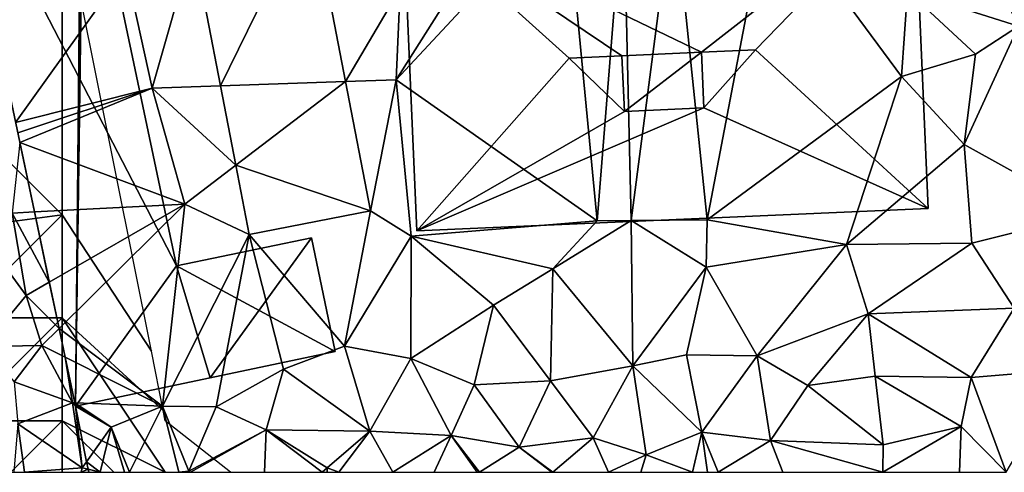
# Model space of a CAD drawing. Extents: x 572000 to 573031, y 6224999 to 6226016.
# Drawn here: x 572560 to 572608, y 6225000 to 6225022 of the extents above; entities that cross this region are included whole.
import ezdxf

# ---------------------------------------------------------------- set-up
doc = ezdxf.new("R2010")
doc.units = 0
doc.header["$MEASUREMENT"] = 0
for name, color, linetype in [('Bygninger_LOD2', 1, 'Continuous'), ('Skov', 109, 'Continuous'), ('Terraen', 33, 'Continuous'), ('Terraen_skov', 33, 'Continuous'), ('Terraen_vej', 33, 'Continuous')]:
    doc.layers.add(name, color=color, linetype=linetype)

# ---------------------------------------------------------------- blocks, each defined once
blk = doc.blocks.new('1km_6225_572_UTM32_ACAD_1_FMEBLOCK39')
at = {"layer": 'Terraen', "color": 9, "true_color": 0xbbbbbb}
for points in [[(24.45, -34.58, 52.33), (25.96, -50.29, 53.82), (27.24, -34.31, 52.32)], [(27.24, -34.31, 52.32), (25.96, -50.29, 53.82), (27.61, -50.27, 53.81)], [(27.24, -34.31, 52.32), (27.61, -50.27, 53.81), (29.66, -34.48, 53.78)], [(12.06, -34.794, 53.878), (13.751, -43.535, 53.828), (16.39, -39.01, 53.82)], [(16.2, -43.45, 53.94), (21.82, -34.56, 52.66), (16.39, -39.01, 53.82)], [(16.2, -43.45, 53.94), (24.45, -34.58, 52.33), (21.82, -34.56, 52.66)], [(16.2, -43.45, 53.94), (25.96, -50.29, 53.82), (24.45, -34.58, 52.33)], [(29.66, -34.48, 53.78), (27.61, -50.27, 53.81), (31.29, -50.24, 53.81)], [(29.66, -34.48, 53.78), (31.29, -50.24, 53.81), (34.29, -34.56, 53.17)], [(34.29, -34.56, 53.17), (31.29, -50.24, 53.81), (40.73, -43.28, 54.01)], [(34.29, -34.56, 53.17), (40.73, -43.28, 54.01), (41.02, -39.13, 54)], [(46.399, -40.842, 53.9), (44.275, -36.399, 54.11), (41.02, -39.13, 54)], [(6.347, -36.855, 53.866), (3.09, -38.03, 53.78), (4.37, -43.86, 53.81)], [(7.681, -43.745, 53.829), (6.347, -36.855, 53.866), (4.37, -43.86, 53.81)], [(-3.392, -40.214, 54.019), (-2.27, -45.521, 53.807), (3.09, -38.03, 53.78)], [(-2.27, -45.521, 53.807), (4.37, -43.86, 53.81), (3.09, -38.03, 53.78)], [(13.751, -43.535, 53.828), (16.2, -43.45, 53.94), (16.39, -39.01, 53.82)], [(44.32, -42.2, 53.84), (41.02, -39.13, 54), (40.73, -43.28, 54.01)], [(46.399, -40.842, 53.9), (41.02, -39.13, 54), (44.32, -42.2, 53.84)], [(46.399, -40.842, 53.9), (43.77, -46.59, 53.73), (49.83, -49.96, 53.59)], [(46.399, -40.842, 53.9), (44.32, -42.2, 53.84), (43.77, -46.59, 53.73)], [(43.77, -46.59, 53.73), (44.32, -42.2, 53.84), (40.73, -43.28, 54.01)], [(14.965, -49.81, 53.793), (16.2, -43.45, 53.94), (13.751, -43.535, 53.828)], [(14.965, -49.81, 53.793), (16.93, -51.03, 53.76), (16.2, -43.45, 53.94)], [(16.2, -43.45, 53.94), (16.93, -51.03, 53.76), (25.96, -50.29, 53.82)], [(38.06, -51.44, 53.79), (40.73, -43.28, 54.01), (31.29, -50.24, 53.81)], [(38.06, -51.44, 53.79), (43.77, -46.59, 53.73), (40.73, -43.28, 54.01)], [(-2.27, -45.521, 53.807), (-2.165, -46.02, 53.81), (4.37, -43.86, 53.81)], [(-2.165, -46.02, 53.81), (-2.067, -46.483, 53.811), (4.37, -43.86, 53.81)], [(-2.067, -46.483, 53.811), (5.95, -49.48, 53.82), (4.37, -43.86, 53.81)], [(8.425, -47.594, 53.809), (7.681, -43.745, 53.829), (4.37, -43.86, 53.81)], [(8.425, -47.594, 53.809), (4.37, -43.86, 53.81), (5.95, -49.48, 53.82)], [(-2.067, -46.483, 53.811), (-1.352, -49.863, 53.655), (5.95, -49.48, 53.82)], [(44.14, -51.37, 53.76), (43.77, -46.59, 53.73), (38.06, -51.44, 53.79)], [(44.14, -51.37, 53.76), (49.83, -49.96, 53.59), (43.77, -46.59, 53.73)], [(9.075, -50.95, 53.791), (8.425, -47.594, 53.809), (5.95, -49.48, 53.82)], [(-1.352, -49.863, 53.655), (-0.633, -53.267, 53.615), (5.95, -49.48, 53.82)], [(-0.156, -55.524, 53.582), (5.95, -49.48, 53.82), (-0.633, -53.267, 53.615)], [(4.86, -59.29, 53.74), (5.95, -49.48, 53.82), (-0.156, -55.524, 53.582)], [(9.075, -50.95, 53.791), (5.95, -49.48, 53.82), (4.86, -59.29, 53.74)], [(14.965, -49.81, 53.793), (9.075, -50.95, 53.791), (13.7, -56.37, 53.71)], [(14.965, -49.81, 53.793), (13.7, -56.37, 53.71), (16.93, -51.03, 53.76)], [(44.14, -51.37, 53.76), (46.2, -54.53, 53.61), (49.83, -49.96, 53.59)], [(16.93, -51.03, 53.76), (23.8, -52.62, 53.72), (25.96, -50.29, 53.82)], [(23.8, -52.62, 53.72), (27.69, -57.33, 53.45), (27.61, -50.27, 53.81)], [(25.96, -50.29, 53.82), (23.8, -52.62, 53.72), (27.61, -50.27, 53.81)], [(31.29, -50.24, 53.81), (27.61, -50.27, 53.81), (31.25, -52.54, 53.75)], [(27.61, -50.27, 53.81), (27.69, -57.33, 53.45), (31.25, -52.54, 53.75)], [(38.06, -51.44, 53.79), (31.29, -50.24, 53.81), (31.25, -52.54, 53.75)], [(9.075, -50.95, 53.791), (4.86, -59.29, 53.74), (7.47, -59.32, 53.66)], [(9.075, -50.95, 53.791), (7.47, -59.32, 53.66), (10.73, -57.49, 53.89)], [(9.075, -50.95, 53.791), (10.73, -57.49, 53.89), (13.7, -56.37, 53.71)], [(16.93, -51.03, 53.76), (13.7, -56.37, 53.71), (16.92, -56.97, 53.58)], [(16.93, -51.03, 53.76), (16.92, -56.97, 53.58), (20.92, -54.38, 53.74)], [(16.93, -51.03, 53.76), (20.92, -54.38, 53.74), (23.8, -52.62, 53.72)], [(38.06, -51.44, 53.79), (31.25, -52.54, 53.75), (33.73, -56.84, 53.51)], [(39.11, -54.81, 53.59), (38.06, -51.44, 53.79), (33.73, -56.84, 53.51)], [(44.14, -51.37, 53.76), (38.06, -51.44, 53.79), (39.11, -54.81, 53.59)], [(44.14, -51.37, 53.76), (39.11, -54.81, 53.59), (46.2, -54.53, 53.61)], [(27.69, -57.33, 53.45), (30.29, -56.79, 53.55), (31.25, -52.54, 53.75)], [(33.73, -56.84, 53.51), (31.25, -52.54, 53.75), (30.29, -56.79, 53.55)], [(23.69, -58.06, 53.51), (23.8, -52.62, 53.72), (20.92, -54.38, 53.74)], [(23.69, -58.06, 53.51), (27.69, -57.33, 53.45), (23.8, -52.62, 53.72)], [(19.99, -58.25, 53.47), (20.92, -54.38, 53.74), (16.92, -56.97, 53.58)], [(23.69, -58.06, 53.51), (20.92, -54.38, 53.74), (19.99, -58.25, 53.47)], [(36.19, -58.29, 53.39), (39.11, -54.81, 53.59), (33.73, -56.84, 53.51)], [(36.19, -58.29, 53.39), (39.45, -57.84, 53.39), (39.11, -54.81, 53.59)], [(39.11, -54.81, 53.59), (44.11, -57.89, 53.36), (46.2, -54.53, 53.61)], [(39.11, -54.81, 53.59), (39.45, -57.84, 53.39), (44.11, -57.89, 53.36)], [(44.11, -57.89, 53.36), (48.76, -57.51, 53.39), (46.2, -54.53, 53.61)], [(0.138, -56.917, 53.587), (4.86, -59.29, 53.74), (-0.156, -55.524, 53.582)], [(10.73, -57.49, 53.89), (14.92, -60.5, 53.41), (13.7, -56.37, 53.71)], [(16.92, -56.97, 53.58), (13.7, -56.37, 53.71), (14.92, -60.5, 53.41)], [(31.04, -60.55, 53.31), (30.29, -56.79, 53.55), (27.69, -57.33, 53.45)], [(31.04, -60.55, 53.31), (33.73, -56.84, 53.51), (30.29, -56.79, 53.55)], [(31.04, -60.55, 53.31), (34.37, -60.96, 53.27), (33.73, -56.84, 53.51)], [(36.19, -58.29, 53.39), (33.73, -56.84, 53.51), (34.37, -60.96, 53.27)], [(0.605, -59.124, 53.701), (4.86, -59.29, 53.74), (0.138, -56.917, 53.587)], [(18.87, -60.72, 53.38), (16.92, -56.97, 53.58), (14.92, -60.5, 53.41)], [(18.87, -60.72, 53.38), (19.99, -58.25, 53.47), (16.92, -56.97, 53.58)], [(23.69, -58.06, 53.51), (25.77, -60.82, 53.32), (27.69, -57.33, 53.45)], [(28.33, -61.65, 53.26), (27.69, -57.33, 53.45), (25.77, -60.82, 53.32)], [(31.04, -60.55, 53.31), (27.69, -57.33, 53.45), (28.33, -61.65, 53.26)], [(9.9, -60.43, 53.48), (10.73, -57.49, 53.89), (7.47, -59.32, 53.66)], [(9.9, -60.43, 53.48), (14.92, -60.5, 53.41), (10.73, -57.49, 53.89)], [(45.8, -62.5, 53.09), (48.76, -57.51, 53.39), (44.11, -57.89, 53.36)], [(18.87, -60.72, 53.38), (22.18, -61.28, 53.31), (19.99, -58.25, 53.47)], [(23.69, -58.06, 53.51), (19.99, -58.25, 53.47), (22.18, -61.28, 53.31)], [(23.69, -58.06, 53.51), (22.18, -61.28, 53.31), (25.77, -60.82, 53.32)], [(39.84, -61.16, 53.21), (36.19, -58.29, 53.39), (34.37, -60.96, 53.27)], [(39.84, -61.16, 53.21), (39.45, -57.84, 53.39), (36.19, -58.29, 53.39)], [(39.84, -61.16, 53.21), (43.62, -60.27, 53.24), (39.45, -57.84, 53.39)], [(44.11, -57.89, 53.36), (39.45, -57.84, 53.39), (43.62, -60.27, 53.24)], [(45.8, -62.5, 53.09), (44.11, -57.89, 53.36), (43.62, -60.27, 53.24)], [(0.622, -59.203, 53.71), (2.38, -60.31, 53.84), (0.605, -59.124, 53.701)], [(2.38, -60.31, 53.84), (4.86, -59.29, 53.74), (0.605, -59.124, 53.701)], [(0.622, -59.203, 53.71), (0.64, -59.29, 53.706), (2.38, -60.31, 53.84)], [(2.38, -60.31, 53.84), (0.64, -59.29, 53.706), (1.179, -61.988, 53.593)], [(3.269, -62.5, 53.494), (4.86, -59.29, 53.74), (2.38, -60.31, 53.84)], [(5.662, -62.5, 53.411), (4.86, -59.29, 53.74), (3.269, -62.5, 53.494)], [(4.86, -59.29, 53.74), (6.14, -62.44, 53.4), (7.47, -59.32, 53.66)], [(5.662, -62.5, 53.411), (6.14, -62.44, 53.4), (4.86, -59.29, 53.74)], [(9.9, -60.43, 53.48), (7.47, -59.32, 53.66), (6.14, -62.44, 53.4)], [(2.38, -60.31, 53.84), (1.179, -61.988, 53.593), (1.842, -62.5, 53.517)], [(2.38, -60.31, 53.84), (1.842, -62.5, 53.517), (3.017, -62.5, 53.517)], [(3.269, -62.5, 53.494), (2.38, -60.31, 53.84), (3.017, -62.5, 53.517)], [(9.9, -60.43, 53.48), (6.14, -62.44, 53.4), (6.224, -62.5, 53.397)], [(9.809, -62.5, 53.389), (9.9, -60.43, 53.48), (6.224, -62.5, 53.397)], [(12.605, -62.5, 53.317), (9.9, -60.43, 53.48), (9.809, -62.5, 53.389)], [(9.9, -60.43, 53.48), (12.85, -62.29, 53.32), (14.92, -60.5, 53.41)], [(12.605, -62.5, 53.317), (12.85, -62.29, 53.32), (9.9, -60.43, 53.48)], [(13.429, -62.5, 53.286), (14.92, -60.5, 53.41), (12.85, -62.29, 53.32)], [(13.429, -62.5, 53.286), (16.038, -62.5, 53.289), (14.92, -60.5, 53.41)], [(18.87, -60.72, 53.38), (14.92, -60.5, 53.41), (16.038, -62.5, 53.289)], [(30.582, -62.5, 53.193), (31.04, -60.55, 53.31), (28.33, -61.65, 53.26)], [(30.582, -62.5, 53.193), (31.31, -62.5, 53.188), (31.04, -60.55, 53.31)], [(31.31, -62.5, 53.188), (31.829, -62.5, 53.186), (31.04, -60.55, 53.31)], [(31.829, -62.5, 53.186), (34.37, -60.96, 53.27), (31.04, -60.55, 53.31)], [(39.84, -61.16, 53.21), (39.83, -62.5, 53.14), (43.62, -60.27, 53.24)], [(39.83, -62.5, 53.14), (43.547, -62.5, 53.117), (43.62, -60.27, 53.24)], [(43.547, -62.5, 53.117), (45.8, -62.5, 53.09), (43.62, -60.27, 53.24)], [(18.049, -62.5, 53.28), (18.87, -60.72, 53.38), (16.038, -62.5, 53.289)], [(20.134, -62.5, 53.195), (18.87, -60.72, 53.38), (18.049, -62.5, 53.28)], [(20.249, -62.5, 53.195), (22.18, -61.28, 53.31), (18.87, -60.72, 53.38)], [(20.249, -62.5, 53.195), (18.87, -60.72, 53.38), (20.134, -62.5, 53.195)], [(23.813, -62.5, 53.201), (25.77, -60.82, 53.32), (22.18, -61.28, 53.31)], [(23.813, -62.5, 53.201), (26.507, -62.5, 53.215), (25.77, -60.82, 53.32)], [(26.507, -62.5, 53.215), (28.33, -61.65, 53.26), (25.77, -60.82, 53.32)], [(31.829, -62.5, 53.186), (34.966, -62.5, 53.185), (34.37, -60.96, 53.27)], [(39.84, -61.16, 53.21), (34.37, -60.96, 53.27), (39.83, -62.5, 53.14)], [(39.83, -62.5, 53.14), (34.37, -60.96, 53.27), (34.966, -62.5, 53.185)], [(20.249, -62.5, 53.195), (23.764, -62.5, 53.202), (22.18, -61.28, 53.31)], [(23.764, -62.5, 53.202), (23.813, -62.5, 53.201), (22.18, -61.28, 53.31)], [(1.179, -61.988, 53.593), (1.252, -62.351, 53.539), (1.842, -62.5, 53.517)], [(26.507, -62.5, 53.215), (28.085, -62.5, 53.209), (28.33, -61.65, 53.26)], [(28.085, -62.5, 53.209), (30.582, -62.5, 53.193), (28.33, -61.65, 53.26)], [(1.252, -62.351, 53.539), (1.282, -62.5, 53.52), (1.842, -62.5, 53.517)], [(5.662, -62.5, 53.411), (6.113, -62.5, 53.396), (6.14, -62.44, 53.4)], [(6.113, -62.5, 53.396), (6.224, -62.5, 53.397), (6.14, -62.44, 53.4)], [(12.605, -62.5, 53.317), (12.854, -62.5, 53.303), (12.85, -62.29, 53.32)], [(12.854, -62.5, 53.303), (13.429, -62.5, 53.286), (12.85, -62.29, 53.32)]]:
    blk.add_polyline3d(points, close=True, dxfattribs=at)
blk = doc.blocks.new('1km_6225_572_UTM32_ACAD_1_FMEBLOCK86')
at = {"layer": 'Terraen_vej', "color": 251, "true_color": 0x555555}
for points in [[(12.06, -37.376, 53.878), (6.347, -39.438, 53.866), (7.681, -46.328, 53.829)], [(12.06, -37.376, 53.878), (7.681, -46.328, 53.829), (13.751, -46.118, 53.828)], [(8.425, -50.176, 53.809), (13.751, -46.118, 53.828), (7.681, -46.328, 53.829)], [(14.965, -52.393, 53.793), (13.751, -46.118, 53.828), (8.425, -50.176, 53.809)], [(14.965, -52.393, 53.793), (8.425, -50.176, 53.809), (9.075, -53.533, 53.791)]]:
    blk.add_polyline3d(points, close=True, dxfattribs=at)
blk = doc.blocks.new('1km_6225_572_UTM32_ACAD_1_FMEBLOCK140')
at = {"layer": 'Terraen_skov', "color": 92, "true_color": 0x00cc00}
for points in [[(21.997, -36.468, 53.811), (21.624, -39.905, 53.63), (22.712, -39.848, 53.655)], [(20.664, -41.645, 53.57), (22.314, -43.895, 53.58), (21.624, -39.905, 53.63)], [(22.712, -39.848, 53.655), (21.624, -39.905, 53.63), (23.431, -43.252, 53.615)], [(21.624, -39.905, 53.63), (22.314, -43.895, 53.58), (23.431, -43.252, 53.615)], [(20.664, -41.645, 53.57), (20.264, -46.375, 53.36), (22.314, -43.895, 53.58)], [(23.908, -45.509, 53.582), (23.431, -43.252, 53.615), (22.314, -43.895, 53.58)], [(20.264, -46.375, 53.36), (23.074, -46.335, 53.55), (22.314, -43.895, 53.58)], [(23.908, -45.509, 53.582), (22.314, -43.895, 53.58), (23.074, -46.335, 53.55)], [(24.203, -46.902, 53.587), (23.908, -45.509, 53.582), (23.074, -46.335, 53.55)], [(20.264, -46.375, 53.36), (21.724, -48.095, 53.39), (23.074, -46.335, 53.55)], [(23.074, -46.335, 53.55), (21.724, -48.095, 53.39), (24.554, -49.105, 53.7)], [(24.203, -46.902, 53.587), (23.074, -46.335, 53.55), (24.554, -49.105, 53.7)], [(24.669, -49.109, 53.701), (24.203, -46.902, 53.587), (24.554, -49.105, 53.7)], [(21.724, -48.095, 53.39), (21.914, -50.125, 53.28), (24.554, -49.105, 53.7)], [(25.034, -52.265, 53.55), (24.554, -49.105, 53.7), (21.914, -50.125, 53.28)], [(24.686, -49.188, 53.71), (24.669, -49.109, 53.701), (24.554, -49.105, 53.7)], [(25.034, -52.265, 53.55), (24.704, -49.275, 53.706), (24.554, -49.105, 53.7)], [(24.704, -49.275, 53.706), (24.686, -49.188, 53.71), (24.554, -49.105, 53.7)], [(25.243, -51.973, 53.593), (24.704, -49.275, 53.706), (25.034, -52.265, 53.55)], [(21.717, -52.485, 53.103), (22.225, -52.485, 53.169), (21.914, -50.125, 53.28)], [(22.225, -52.485, 53.169), (25.034, -52.265, 53.55), (21.914, -50.125, 53.28)], [(25.316, -52.336, 53.539), (25.243, -51.973, 53.593), (25.034, -52.265, 53.55)], [(22.225, -52.485, 53.169), (24.975, -52.485, 53.522), (25.034, -52.265, 53.55)], [(24.975, -52.485, 53.522), (25.316, -52.336, 53.539), (25.034, -52.265, 53.55)], [(24.975, -52.485, 53.522), (25.346, -52.485, 53.52), (25.316, -52.336, 53.539)]]:
    blk.add_polyline3d(points, close=True, dxfattribs=at)
blk = doc.blocks.new('1km_6225_572_UTM32_ACAD_1_FMEBLOCK148')
at = {"layer": 'Skov', "color": 107, "true_color": 0x3b7449}
for points in [[(62.5, -398.75, 53.809), (62.5, -383.75, 54.022), (57.5, -393.75, 62.04)], [(62.5, -383.75, 54.022), (62.5, -398.75, 53.809), (66.825, -405.375, 53.575)], [(62.5, -398.75, 53.809), (57.5, -393.75, 62.04), (56.65, -399.52, 58.985)], [(62.5, -398.75, 53.809), (56.65, -399.52, 58.985), (57.5, -403.75, 53.444)], [(62.5, -398.75, 53.809), (57.5, -403.75, 53.444), (62.5, -403.75, 53.608)], [(66.825, -405.375, 53.575), (62.5, -398.75, 53.809), (62.5, -403.75, 53.608), (67.401, -408.255, 53.464)], [(62.5, -403.75, 53.608), (57.5, -403.75, 53.444), (57.5, -408.75, 57.038)], [(62.5, -403.75, 53.608), (57.5, -408.75, 57.038), (62.5, -408.75, 53.57)], [(62.5, -403.75, 53.608), (62.5, -408.75, 53.57), (67.5, -411.25, 53.391)], [(67.401, -408.255, 53.464), (62.5, -403.75, 53.608), (67.5, -411.25, 53.391), (70.66, -411.25, 53.368), (67.5, -408.75, 53.453)], [(57.5, -408.75, 57.038), (60, -411.25, 57.16), (62.5, -408.75, 53.57)], [(62.5, -411.25, 59.816), (62.5, -408.75, 53.57), (60, -411.25, 57.16)], [(62.5, -411.25, 59.816), (65, -411.25, 59.816), (62.5, -408.75, 53.57)], [(67.5, -411.25, 53.391), (62.5, -408.75, 53.57), (65, -411.25, 59.816)]]:
    blk.add_polyline3d(points, close=True, dxfattribs=at)
blk = doc.blocks.new('building_177310')
at = {"layer": 'Bygninger_LOD2', "color": 16, "true_color": 0x7e0000}
for points in [[(12.075, 8.365, 54.18), (-12.755, 7.285, 53.88), (-12.755, 7.285, 74.54), (12.075, 8.365, 74.48)], [(-12.075, -8.365, 53.71), (-12.755, 7.285, 53.88), (12.075, 8.365, 54.18), (12.755, -7.295, 53.76)], [(-12.755, 7.285, 74.54), (12.075, 8.365, 74.48), (1.745, 0.295, 76.17)], [(4.375, 0.415, 76.17), (1.745, 0.295, 76.17), (12.075, 8.365, 74.48)], [(12.755, -7.295, 74.42), (4.375, 0.415, 76.17), (12.075, 8.365, 74.48)], [(12.075, 8.365, 54.18), (12.075, 8.365, 74.48), (12.755, -7.295, 74.42), (12.755, -7.295, 53.76)], [(-12.075, -8.365, 74.47), (-12.755, 7.285, 74.54), (-4.675, 0.005, 76.18)], [(-12.075, -8.365, 74.47), (-12.755, 7.285, 74.54), (-12.755, 7.285, 53.88), (-12.075, -8.365, 53.71)], [(-2.115, 0.125, 76.18), (-12.755, 7.285, 74.54), (1.745, 0.295, 76.17)], [(-12.755, 7.285, 74.54), (-2.115, 0.125, 76.18), (-4.675, 0.005, 76.18)], [(-4.675, 0.005, 76.18), (-1.985, -2.575, 75.59), (-12.075, -8.365, 74.47)], [(-2.115, 0.125, 76.18), (-1.985, -2.575, 75.59), (-4.675, 0.005, 76.18)], [(-2.115, 0.125, 76.18), (1.745, 0.295, 76.17), (-1.985, -2.575, 76.76)], [(-1.985, -2.575, 76.76), (-2.115, 0.125, 76.18), (-1.985, -2.575, 75.59)], [(1.745, 0.295, 76.17), (1.865, -2.405, 76.76), (-1.985, -2.575, 76.76)], [(1.745, 0.295, 76.17), (4.375, 0.415, 76.17), (1.865, -2.405, 75.59)], [(1.865, -2.405, 75.59), (1.745, 0.295, 76.17), (1.865, -2.405, 76.76)], [(4.375, 0.415, 76.17), (12.755, -7.295, 74.42), (1.865, -2.405, 75.59)], [(-1.985, -2.575, 75.59), (1.865, -2.405, 75.59), (-12.075, -8.365, 74.47)], [(1.865, -2.405, 75.59), (12.755, -7.295, 74.42), (-12.075, -8.365, 74.47)], [(1.865, -2.405, 76.76), (-1.985, -2.575, 76.76), (-1.985, -2.575, 75.59), (1.865, -2.405, 75.59)], [(12.755, -7.295, 74.42), (-12.075, -8.365, 74.47), (-12.075, -8.365, 53.71), (12.755, -7.295, 53.76)]]:
    blk.add_3dface(points, dxfattribs=at)
blk = doc.blocks.new('building_144880')
at = {"layer": 'Bygninger_LOD2', "color": 16, "true_color": 0x7e0000}
for points in [[(-3.4, -14.39, 53.6), (-9.21, 13.1, 54.58), (-3.12, 14.39, 53.92)], [(-3.12, 14.39, 53.92), (-9.21, 13.1, 54.58), (-9.21, 13.1, 55.94), (-3.12, 14.39, 56.09)], [(-9.21, 13.1, 55.94), (-3.12, 14.39, 56.09), (-3.01, 13.84, 56.09)], [(-3.12, 14.39, 53.92), (-3.01, 13.84, 53.93), (-3.4, -14.39, 53.6)], [(-3.01, 13.84, 53.93), (-3.12, 14.39, 53.92), (-3.12, 14.39, 56.09)], [(-3.01, 13.84, 56.09), (-3.01, 13.84, 53.93), (-3.12, 14.39, 56.09)], [(1.51, -7.58, 56.08), (-9.21, 13.1, 55.94), (-3.01, 13.84, 56.09)], [(-3.01, 13.84, 53.93), (1.51, -7.58, 53.78), (-3.4, -14.39, 53.6)], [(1.51, -7.58, 56.08), (-3.01, 13.84, 53.93), (-3.01, 13.84, 56.09)], [(1.51, -7.58, 53.78), (-3.01, 13.84, 53.93), (1.51, -7.58, 56.08)], [(-9.21, 13.1, 54.58), (-3.4, -14.39, 53.6), (-3.4, -14.39, 55.88), (-9.21, 13.1, 55.94)], [(1.51, -7.58, 56.08), (-3.4, -14.39, 55.88), (-9.21, 13.1, 55.94)], [(8.05, -6.21, 53.81), (1.51, -7.58, 53.78), (1.51, -7.58, 56.08), (8.05, -6.21, 55.79)], [(1.51, -7.58, 53.78), (8.05, -6.21, 53.81), (9.21, -11.73, 53.67)], [(8.05, -6.21, 55.79), (3.14, -13.01, 56.04), (1.51, -7.58, 56.08)], [(8.05, -6.21, 55.79), (9.21, -11.73, 55.75), (3.14, -13.01, 56.04)], [(9.21, -11.73, 53.67), (8.05, -6.21, 53.81), (8.05, -6.21, 55.79), (9.21, -11.73, 55.75)], [(-3.4, -14.39, 53.6), (1.51, -7.58, 53.78), (9.21, -11.73, 53.67)], [(1.51, -7.58, 56.08), (3.14, -13.01, 56.04), (-3.4, -14.39, 55.88)], [(9.21, -11.73, 53.67), (-3.4, -14.39, 53.6), (3.14, -13.01, 56.04)], [(9.21, -11.73, 55.75), (9.21, -11.73, 53.67), (3.14, -13.01, 56.04)], [(-3.4, -14.39, 53.6), (-3.4, -14.39, 55.88), (3.14, -13.01, 56.04)]]:
    blk.add_3dface(points, dxfattribs=at)

msp = doc.modelspace()

# ---------------------------------------------------------------- block references
at = {"layer": 'Bygninger_LOD2', "color": 16, "true_color": 0x7e0000}
for name, p in [('building_144880', (572566.54, 6225017.6)), ('building_177310', (572591.775, 6225020.095))]:
    msp.add_blockref(name, p, dxfattribs=at)
at = {"layer": 'Skov', "color": 107, "true_color": 0x3b7449}
msp.add_blockref('1km_6225_572_UTM32_ACAD_1_FMEBLOCK148', (572500, 6225411.25), dxfattribs=at)
at = {"layer": 'Terraen', "color": 9, "true_color": 0xbbbbbb}
msp.add_blockref('1km_6225_572_UTM32_ACAD_1_FMEBLOCK39', (572562.5, 6225062.5), dxfattribs=at)
at = {"layer": 'Terraen_skov', "color": 92, "true_color": 0x00cc00}
msp.add_blockref('1km_6225_572_UTM32_ACAD_1_FMEBLOCK140', (572538.436, 6225052.485), dxfattribs=at)
at = {"layer": 'Terraen_vej', "color": 251, "true_color": 0x555555}
msp.add_blockref('1km_6225_572_UTM32_ACAD_1_FMEBLOCK86', (572562.5, 6225065.083), dxfattribs=at)

doc.saveas('drawing.dxf')
